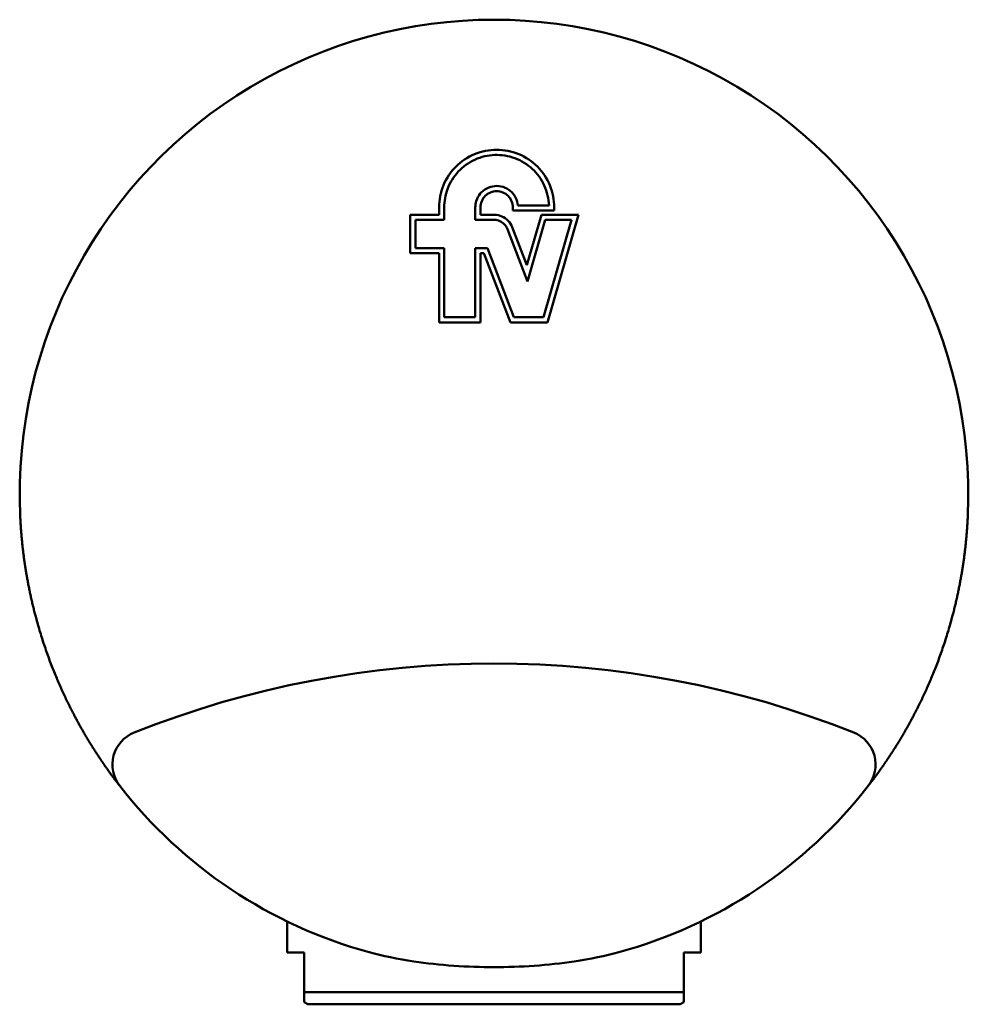
# Model space of a CAD drawing. Units: millimetres. Extents: x 54 to 580, y 41 to 381.
# Drawn here: x 154 to 209, y 324 to 381 of the extents above; entities that cross this region are included whole.
import ezdxf

# ---------------------------------------------------------------- set-up
doc = ezdxf.new("R2010")
doc.units = ezdxf.units.MM
doc.header["$LTSCALE"] = 2
doc.layers.add('Visible (ISO)', color=7, linetype='Continuous', lineweight=50)

msp = doc.modelspace()

# ---------------------------------------------------------------- linework, layer by layer
at = {"layer": 'Visible (ISO)'}
for p, q in [((178.796, 370.023), (178.796, 369.598)), ((179.096, 369.298), (179.096, 370.023)), ((180.896, 370.023), (180.896, 369.298)), ((181.196, 369.598), (181.196, 370.023)), ((183.071, 370.023), (183.071, 369.836)), ((183.071, 369.836), (185.471, 369.836)), ((185.168, 370.136), (183.365, 370.136)), ((185.471, 369.836), (185.471, 370.023)), ((177.121, 369.598), (177.121, 367.361)), ((178.796, 369.598), (177.121, 369.598)), ((177.421, 369.298), (179.096, 369.298)), ((177.421, 367.661), (177.421, 369.298)), ((180.896, 369.298), (181.978, 369.298)), ((181.978, 369.598), (181.196, 369.598)), ((184.725, 369.598), (183.885, 366.669)), ((183.926, 365.724), (184.951, 369.298)), ((186.871, 369.598), (184.725, 369.598)), ((186.472, 369.298), (184.856, 363.661)), ((184.951, 369.298), (186.472, 369.298)), ((185.082, 363.361), (186.871, 369.598)), ((182.76, 368.761), (183.926, 365.724)), ((183.885, 366.669), (183.04, 368.869)), ((179.096, 367.661), (177.421, 367.661)), ((179.096, 363.661), (179.096, 367.661)), ((180.896, 367.661), (180.896, 363.661)), ((181.603, 367.661), (180.896, 367.661)), ((183.138, 363.661), (181.603, 367.661)), ((177.121, 367.361), (178.796, 367.361)), ((178.796, 367.361), (178.796, 363.361)), ((181.196, 363.361), (181.196, 367.361)), ((181.196, 367.361), (181.397, 367.361)), ((181.397, 367.361), (182.932, 363.361)), ((180.896, 363.661), (179.096, 363.661)), ((184.856, 363.661), (183.138, 363.661)), ((178.796, 363.361), (181.196, 363.361)), ((182.932, 363.361), (185.082, 363.361)), ((169.978, 328.653), (169.978, 326.846)), ((193.978, 328.653), (193.978, 326.846)), ((170.978, 326.846), (169.978, 326.846)), ((170.978, 326.846), (170.978, 324.546)), ((193.978, 326.846), (192.978, 326.846)), ((192.978, 324.546), (192.978, 326.846)), ((170.978, 324.546), (170.978, 323.969)), ((170.978, 324.546), (192.978, 324.546)), ((192.978, 323.969), (192.978, 324.546)), ((171.191, 323.846), (170.978, 323.969)), ((171.191, 323.846), (192.766, 323.846)), ((192.766, 323.846), (192.978, 323.969))]:
    msp.add_line(p, q, dxfattribs=at)
for centre, radius, start, end in [((181.978, 353.396), 27.5, 357.4426, 182.5574), ((181.978, 287.261), 56.336, 68.2639, 111.7361), ((161.856, 337.733), 2, 111.7361, 217.8973), ((202.101, 337.733), 2, 322.1027, 68.2639), ((181.978, 353.396), 27.5, 217.8973, 254.7241), ((181.978, 353.396), 27.5, 285.2759, 322.1027)]:
    msp.add_arc(centre, radius, start, end, dxfattribs=at)
for points, degree, knots in [([(178.796, 370.023), (178.796, 370.443), (178.879, 370.89), (179.221, 371.713), (179.478, 372.09), (180.072, 372.681), (180.446, 372.937), (181.267, 373.277), (181.714, 373.361), (182.553, 373.361), (183, 373.277), (183.822, 372.936), (184.197, 372.679), (184.79, 372.086), (185.047, 371.711), (185.387, 370.889), (185.471, 370.442), (185.471, 370.023)], 3, [0, 0, 0, 0, 0.126637, 0.126637, 0.253273, 0.253273, 0.378952, 0.378952, 0.504631, 0.504631, 0.630528, 0.630528, 0.756425, 0.756425, 0.882825, 0.882825, 1.009226, 1.009226, 1.009226, 1.009226]), ([(185.168, 370.136), (185.154, 370.517), (185.063, 370.921), (184.725, 371.659), (184.478, 371.992), (183.918, 372.51), (183.569, 372.731), (182.81, 373.012), (182.401, 373.073), (181.639, 373.045), (181.236, 372.954), (180.501, 372.617), (180.169, 372.371), (179.649, 371.813), (179.427, 371.462), (179.158, 370.739), (179.096, 370.372), (179.096, 370.023)], 3, [0, 0, 0, 0, 0.1152262, 0.1152262, 0.2304524, 0.2304524, 0.3448107, 0.3448107, 0.4591691, 0.4591691, 0.5735701, 0.5735701, 0.6879711, 0.6879711, 0.8032394, 0.8032394, 0.9072491, 0.9072491, 0.9072491, 0.9072491]), ([(180.896, 370.023), (180.896, 370.145), (180.914, 370.271), (181.001, 370.549), (181.083, 370.697), (181.282, 370.935), (181.412, 371.043), (181.704, 371.196), (181.866, 371.242), (182.175, 371.27), (182.343, 371.254), (182.659, 371.156), (182.806, 371.074), (183.045, 370.875), (183.152, 370.745), (183.305, 370.452), (183.351, 370.29), (183.365, 370.136)], 3, [0.0111792, 0.0111792, 0.0111792, 0.0111792, 0.0469678, 0.0469678, 0.0939356, 0.0939356, 0.1405562, 0.1405562, 0.1871767, 0.1871767, 0.2338422, 0.2338422, 0.2805078, 0.2805078, 0.3273563, 0.3273563, 0.3742047, 0.3742047, 0.3742047, 0.3742047]), ([(183.071, 370.023), (183.071, 370.141), (183.047, 370.267), (182.951, 370.498), (182.879, 370.604), (182.712, 370.77), (182.607, 370.842), (182.376, 370.937), (182.251, 370.961), (182.015, 370.961), (181.89, 370.937), (181.659, 370.842), (181.554, 370.77), (181.387, 370.604), (181.315, 370.498), (181.219, 370.267), (181.196, 370.141), (181.196, 370.023)], 3, [0, 0, 0, 0, 0.0355689, 0.0355689, 0.0711379, 0.0711379, 0.1064384, 0.1064384, 0.1417388, 0.1417388, 0.1770419, 0.1770419, 0.212345, 0.212345, 0.2479166, 0.2479166, 0.2834882, 0.2834882, 0.2834882, 0.2834882]), ([(181.978, 369.598), (181.988, 369.598), (181.998, 369.598), (182.159, 369.594), (182.31, 369.558), (182.571, 369.442), (182.699, 369.354), (182.908, 369.134), (182.989, 369.002), (183.04, 368.869)], 3, [0.2121235, 0.2121235, 0.2121235, 0.2121235, 0.2148868, 0.2148868, 0.2577096, 0.2577096, 0.3007308, 0.3007308, 0.3437521, 0.3437521, 0.3437521, 0.3437521]), ([(182.76, 368.761), (182.723, 368.859), (182.663, 368.956), (182.509, 369.119), (182.415, 369.183), (182.223, 369.269), (182.112, 369.295), (181.993, 369.298), (181.986, 369.298), (181.978, 369.298)], 3, [0, 0, 0, 0, 0.03167496, 0.03167496, 0.06334992, 0.06334992, 0.09487881, 0.09487881, 0.09691332, 0.09691332, 0.09691332, 0.09691332]), ([(160.278, 336.505), (160.278, 336.505), (160.228, 336.569), (160.132, 336.692), (159.815, 337.108), (159.308, 337.817), (158.963, 338.323), (158.374, 339.246), (157.708, 340.453), (157.476, 340.895), (156.957, 341.945), (156.434, 343.171), (156.156, 343.888), (155.45, 345.937), (154.92, 348.174), (154.696, 349.564), (154.563, 350.897), (154.506, 352.169)], 5, [6.065108, 6.065108, 6.065108, 6.065108, 6.065108, 6.065108, 12.222439, 12.222439, 12.222439, 20.686757, 20.686757, 20.686757, 25.008337, 25.008337, 25.008337, 30.143897, 30.143897, 30.143897, 38.846681, 38.846681, 38.846681, 38.846681, 38.846681, 38.846681]), ([(209.451, 352.169), (209.394, 350.897), (209.261, 349.564), (209.037, 348.174), (208.507, 345.937), (207.801, 343.888), (207.523, 343.171), (207, 341.945), (206.481, 340.895), (206.249, 340.453), (205.583, 339.246), (204.994, 338.323), (204.649, 337.817), (204.142, 337.108), (203.825, 336.692), (203.729, 336.569), (203.679, 336.505), (203.679, 336.505)], 5, [-38.846681, -38.846681, -38.846681, -38.846681, -38.846681, -38.846681, -30.143897, -30.143897, -30.143897, -25.008337, -25.008337, -25.008337, -20.686757, -20.686757, -20.686757, -12.222439, -12.222439, -12.222439, -6.065108, -6.065108, -6.065108, -6.065108, -6.065108, -6.065108]), ([(174.733, 326.868), (175.52, 326.653), (176.402, 326.47), (178.823, 326.108), (180.448, 325.999), (183.509, 325.999), (185.134, 326.108), (187.555, 326.47), (188.437, 326.653), (189.224, 326.868)], 3, [3.126476, 3.126476, 3.126476, 3.126476, 3.414806, 3.414806, 3.873859, 3.873859, 4.332912, 4.332912, 4.621242, 4.621242, 4.621242, 4.621242])]:
    msp.add_open_spline(points, degree=degree, knots=knots, dxfattribs=at)

doc.saveas('drawing.dxf')
